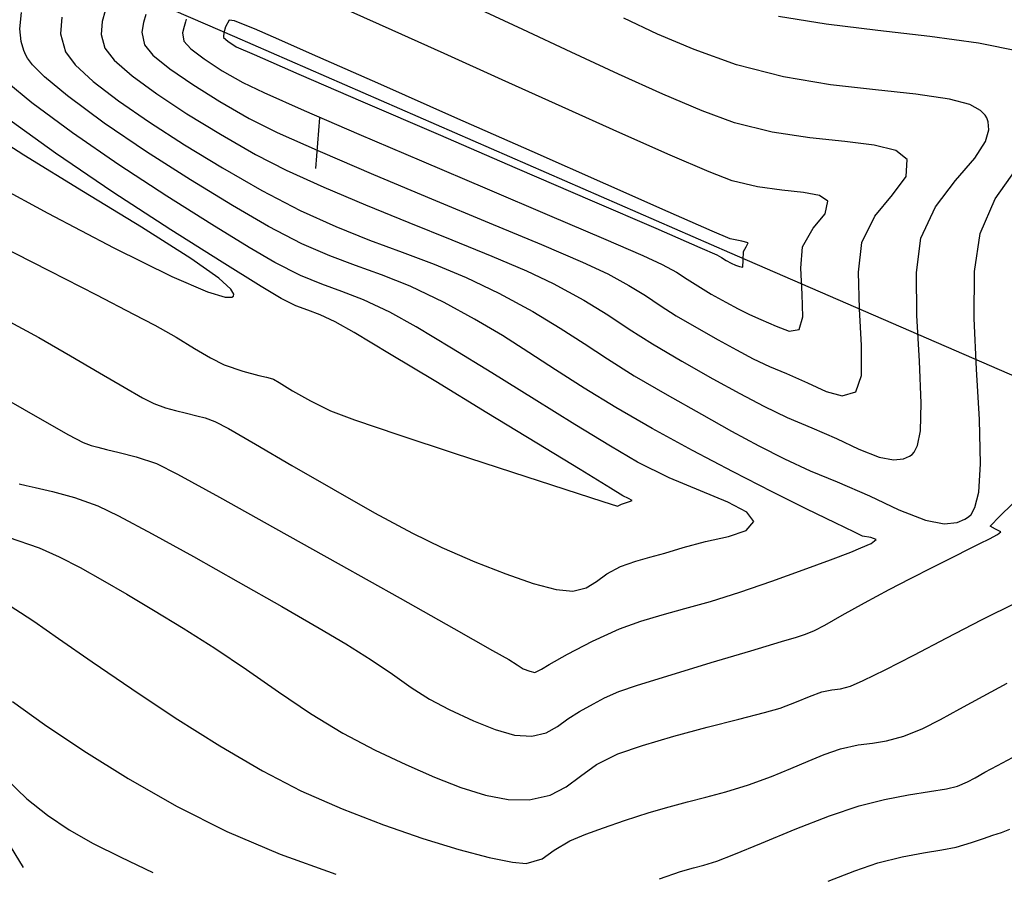
# Model space of a CAD drawing. Units: metres. Extents: x 380515 to 381511, y 8389901 to 8390222.
# Drawn here: x 380709 to 380727, y 8389901 to 8389917 of the extents above; entities that cross this region are included whole.
import ezdxf

# ---------------------------------------------------------------- set-up
doc = ezdxf.new("R2010")
doc.units = ezdxf.units.M
doc.linetypes.add('HIDDEN', pattern=[9.525, 6.35, -3.175])
for name, color, linetype in [('AA_TUBE', 2, 'Continuous'), ('C-ROAD-SAMP', 250, 'HIDDEN'), ('GAP_TOPO_Curva-Indice (M)', 15, 'Continuous'), ('GAP_TOPO_Curva-Intermedia (M)', 33, 'Continuous')]:
    doc.layers.add(name, color=color, linetype=linetype)

msp = doc.modelspace()

# ---------------------------------------------------------------- linework, layer by layer
at = {"layer": 'AA_TUBE'}
for p, q in [((380698.0594, 8389923.2408, -2337658.7634), (380713.0193, 8389916.7305, -2337658.7634)), ((380713.0193, 8389916.7305, -2337658.7634), (380722.3176, 8389912.676, -2337658.7634)), ((380722.3176, 8389912.676, -2337658.7634), (380731.6047, 8389908.6462, -2337658.7634))]:
    msp.add_line(p, q, dxfattribs=at)
at = {"layer": 'C-ROAD-SAMP', "color": 250, "linetype": 'HIDDEN', "lineweight": -3}
msp.add_line((380716.1419, 8389934.1922), (380714.5381, 8389914.2566), dxfattribs=at)
at = {"layer": 'GAP_TOPO_Curva-Indice (M)', "color": 32, "linetype": 'Continuous', "lineweight": -3}
for p, q in [((380711.3553, 8389917.1436, 2455), (380711.3095, 8389916.9951, 2455)), ((380718.4368, 8389916.8637, 2455), (380717.5603, 8389917.2694, 2455)), ((380711.3095, 8389916.9951, 2455), (380711.2773, 8389916.815, 2455)), ((380711.2773, 8389916.815, 2455), (380711.3266, 8389916.5789, 2455)), ((380719.3403, 8389916.4405, 2455), (380718.4368, 8389916.8637, 2455)), ((380711.3266, 8389916.5789, 2455), (380711.4872, 8389916.3851, 2455)), ((380711.4872, 8389916.3851, 2455), (380711.8027, 8389916.1284, 2455)), ((380720.2299, 8389916.0269, 2455), (380719.3403, 8389916.4405, 2455)), ((380711.8027, 8389916.1284, 2455), (380712.2347, 8389915.8298, 2455)), ((380721.0651, 8389915.6497, 2455), (380720.2299, 8389916.0269, 2455)), ((380712.2347, 8389915.8298, 2455), (380712.7446, 8389915.5102, 2455)), ((380721.8053, 8389915.336, 2455), (380721.0651, 8389915.6497, 2455)), ((380712.7446, 8389915.5102, 2455), (380713.294, 8389915.1909, 2455)), ((380722.4096, 8389915.1128, 2455), (380721.8053, 8389915.336, 2455)), ((380709.6554, 8389914.5445, 2450), (380708.6954, 8389915.2392, 2450)), ((380713.294, 8389915.1909, 2455), (380713.8182, 8389914.9324, 2455)), ((380723.1206, 8389914.9349, 2455), (380722.4096, 8389915.1128, 2455)), ((380713.8182, 8389914.9324, 2455), (380714.6296, 8389914.5713, 2455)), ((380723.8272, 8389914.8287, 2455), (380723.1206, 8389914.9349, 2455)), ((380724.4818, 8389914.7592, 2455), (380723.8272, 8389914.8287, 2455)), ((380725.0365, 8389914.6917, 2455), (380724.4818, 8389914.7592, 2455)), ((380710.7368, 8389913.8109, 2450), (380709.6554, 8389914.5445, 2450)), ((380714.6296, 8389914.5713, 2455), (380715.6302, 8389914.1439, 2455)), ((380725.4436, 8389914.5911, 2455), (380725.0365, 8389914.6917, 2455)), ((380725.6554, 8389914.4227, 2455), (380725.4436, 8389914.5911, 2455)), ((380725.6337, 8389914.1027, 2455), (380725.6554, 8389914.4227, 2455)), ((380715.6302, 8389914.1439, 2455), (380716.7215, 8389913.6861, 2455)), ((380725.3792, 8389913.7606, 2455), (380725.6337, 8389914.1027, 2455)), ((380711.8207, 8389913.1049, 2450), (380710.7368, 8389913.8109, 2450)), ((380716.7215, 8389913.6861, 2455), (380717.8053, 8389913.2342, 2455)), ((380725.0493, 8389913.3599, 2455), (380725.3792, 8389913.7606, 2455)), ((380717.8053, 8389913.2342, 2455), (380718.7834, 8389912.8242, 2455)), ((380724.8016, 8389912.8643, 2455), (380725.0493, 8389913.3599, 2455)), ((380712.788, 8389912.4928, 2450), (380711.8207, 8389913.1049, 2450)), ((380724.7397, 8389912.3096, 2455), (380724.8016, 8389912.8643, 2455)), ((380708.5667, 8389912.8286, 2450), (380709.5436, 8389912.3327, 2450)), ((380718.7834, 8389912.8242, 2455), (380719.5575, 8389912.4924, 2455)), ((380713.5194, 8389912.041, 2450), (380712.788, 8389912.4928, 2450)), ((380719.5575, 8389912.4924, 2455), (380720.0292, 8389912.2747, 2455)), ((380709.5436, 8389912.3327, 2450), (380710.4279, 8389911.8792, 2450)), ((380724.7594, 8389911.6207, 2455), (380724.7397, 8389912.3096, 2455)), ((380720.0292, 8389912.2747, 2455), (380720.427, 8389912.0569, 2455)), ((380713.8961, 8389911.8159, 2450), (380713.5194, 8389912.041, 2450)), ((380720.427, 8389912.0569, 2455), (380720.7366, 8389911.8661, 2455)), ((380710.4279, 8389911.8792, 2450), (380711.12, 8389911.5213, 2450)), ((380714.1728, 8389911.6781, 2450), (380713.8961, 8389911.8159, 2450)), ((380720.7366, 8389911.8661, 2455), (380721.0142, 8389911.6833, 2455)), ((380714.3995, 8389911.591, 2450), (380714.1728, 8389911.6781, 2450)), ((380714.6279, 8389911.5066, 2450), (380714.3995, 8389911.591, 2450)), ((380721.0142, 8389911.6833, 2455), (380721.3158, 8389911.4894, 2455)), ((380724.7986, 8389910.9285, 2455), (380724.7594, 8389911.6207, 2455)), ((380711.12, 8389911.5213, 2450), (380711.5203, 8389911.312, 2450)), ((380714.9099, 8389911.377, 2450), (380714.6279, 8389911.5066, 2450)), ((380715.265, 8389911.1732, 2450), (380714.9099, 8389911.377, 2450)), ((380721.3158, 8389911.4894, 2455), (380721.6977, 8389911.2653, 2455)), ((380711.5203, 8389911.312, 2450), (380711.9262, 8389911.0841, 2450)), ((380721.6977, 8389911.2653, 2455), (380722.1019, 8389911.039, 2455)), ((380711.9262, 8389911.0841, 2450), (380712.2697, 8389910.8769, 2450)), ((380715.9309, 8389910.7754, 2450), (380715.265, 8389911.1732, 2450)), ((380722.1019, 8389911.039, 2455), (380722.4489, 8389910.8464, 2455)), ((380712.2697, 8389910.8769, 2450), (380712.5653, 8389910.7016, 2450)), ((380722.4489, 8389910.8464, 2455), (380722.7626, 8389910.6808, 2455)), ((380724.7953, 8389910.3639, 2455), (380724.7986, 8389910.9285, 2455)), ((380712.5653, 8389910.7016, 2450), (380712.8278, 8389910.5696, 2450)), ((380716.7979, 8389910.2513, 2450), (380715.9309, 8389910.7754, 2450)), ((380722.7626, 8389910.6808, 2455), (380723.0667, 8389910.5353, 2455)), ((380712.8278, 8389910.5696, 2450), (380713.176, 8389910.4476, 2450)), ((380723.0667, 8389910.5353, 2455), (380723.385, 8389910.4032, 2455)), ((380713.176, 8389910.4476, 2450), (380713.4768, 8389910.3685, 2450)), ((380713.4768, 8389910.3685, 2450), (380713.6185, 8389910.3364, 2450)), ((380713.6185, 8389910.3364, 2450), (380713.6862, 8389910.3185, 2450)), ((380713.6862, 8389910.3185, 2450), (380713.7531, 8389910.2986, 2450)), ((380713.7531, 8389910.2986, 2450), (380713.8604, 8389910.2323, 2450)), ((380723.385, 8389910.4032, 2455), (380723.7805, 8389910.2282, 2455)), ((380724.6875, 8389910.0577, 2455), (380724.7953, 8389910.3639, 2455)), ((380713.8604, 8389910.2323, 2450), (380714.1103, 8389910.0796, 2450)), ((380717.7563, 8389909.6687, 2450), (380716.7979, 8389910.2513, 2450)), ((380723.7805, 8389910.2282, 2455), (380724.1316, 8389910.0673, 2455)), ((380714.1103, 8389910.0796, 2450), (380714.4484, 8389909.888, 2450)), ((380724.1316, 8389910.0673, 2455), (380724.435, 8389909.988, 2455)), ((380724.435, 8389909.988, 2455), (380724.6875, 8389910.0577, 2455)), ((380714.4484, 8389909.888, 2450), (380714.8202, 8389909.705, 2450)), ((380714.8202, 8389909.705, 2450), (380715.2741, 8389909.5374, 2450)), ((380715.2741, 8389909.5374, 2450), (380716.1039, 8389909.2548, 2450)), ((380718.6965, 8389909.0955, 2450), (380717.7563, 8389909.6687, 2450)), ((380716.1039, 8389909.2548, 2450), (380717.1475, 8389908.9086, 2450)), ((380719.5088, 8389908.5994, 2450), (380718.6965, 8389909.0955, 2450)), ((380717.1475, 8389908.9086, 2450), (380718.2424, 8389908.5501, 2450)), ((380718.2424, 8389908.5501, 2450), (380719.2264, 8389908.2306, 2450)), ((380720.0835, 8389908.2481, 2450), (380719.5088, 8389908.5994, 2450)), ((380720.3109, 8389908.1096, 2450), (380720.0835, 8389908.2481, 2450)), ((380719.2264, 8389908.2306, 2450), (380719.9372, 8389908.0014, 2450)), ((380720.4166, 8389908.0582, 2450), (380720.3109, 8389908.1096, 2450)), ((380720.4876, 8389908.0193, 2450), (380720.4166, 8389908.0582, 2450)), ((380719.9372, 8389908.0014, 2450), (380720.2125, 8389907.9137, 2450)), ((380720.2125, 8389907.9137, 2450), (380720.2851, 8389907.9509, 2450)), ((380720.2851, 8389907.9509, 2450), (380720.3801, 8389907.98, 2450)), ((380720.3801, 8389907.98, 2450), (380720.4383, 8389907.9979, 2450)), ((380720.4383, 8389907.9979, 2450), (380720.4876, 8389908.0193, 2450)), ((380708.7362, 8389906.0823, 2455), (380709.0001, 8389905.9189, 2455)), ((380709.0001, 8389905.9189, 2455), (380709.2476, 8389905.753, 2455)), ((380709.2476, 8389905.753, 2455), (380709.7117, 8389905.4298, 2455)), ((380709.7117, 8389905.4298, 2455), (380710.3429, 8389904.9917, 2455)), ((380710.3429, 8389904.9917, 2455), (380711.0914, 8389904.4813, 2455)), ((380727.0792, 8389904.3476, 2455), (380727.5323, 8389904.5882, 2455)), ((380711.0914, 8389904.4813, 2455), (380711.9077, 8389903.941, 2455)), ((380726.6421, 8389904.1087, 2455), (380727.0792, 8389904.3476, 2455)), ((380726.2803, 8389903.907, 2455), (380726.6421, 8389904.1087, 2455)), ((380711.9077, 8389903.941, 2455), (380712.742, 8389903.4133, 2455)), ((380725.9464, 8389903.7371, 2455), (380726.2803, 8389903.907, 2455)), ((380725.5928, 8389903.594, 2455), (380725.9464, 8389903.7371, 2455)), ((380724.4, 8389903.354, 2455), (380724.7332, 8389903.4306, 2455)), ((380724.7332, 8389903.4306, 2455), (380725.0005, 8389903.4649, 2455)), ((380725.0005, 8389903.4649, 2455), (380725.2657, 8389903.5037, 2455)), ((380725.2657, 8389903.5037, 2455), (380725.5928, 8389903.594, 2455)), ((380712.742, 8389903.4133, 2455), (380713.5449, 8389902.9407, 2455)), ((380723.7939, 8389903.1274, 2455), (380724.097, 8389903.2511, 2455)), ((380724.097, 8389903.2511, 2455), (380724.4, 8389903.354, 2455)), ((380723.4698, 8389902.988, 2455), (380723.7939, 8389903.1274, 2455)), ((380713.5449, 8389902.9407, 2455), (380714.2666, 8389902.5657, 2455)), ((380723.1037, 8389902.8382, 2455), (380723.4698, 8389902.988, 2455)), ((380722.6749, 8389902.683, 2455), (380723.1037, 8389902.8382, 2455)), ((380714.2666, 8389902.5657, 2455), (380715.0392, 8389902.2267, 2455)), ((380721.8728, 8389902.4468, 2455), (380722.2456, 8389902.5488, 2455)), ((380722.2456, 8389902.5488, 2455), (380722.6749, 8389902.683, 2455)), ((380721.1817, 8389902.2689, 2455), (380721.5278, 8389902.3594, 2455)), ((380721.5278, 8389902.3594, 2455), (380721.8728, 8389902.4468, 2455)), ((380715.0392, 8389902.2267, 2455), (380715.8147, 8389901.9267, 2455)), ((380720.3448, 8389902.0087, 2455), (380720.8059, 8389902.1578, 2455)), ((380720.8059, 8389902.1578, 2455), (380721.1817, 8389902.2689, 2455)), ((380719.9529, 8389901.8752, 2455), (380720.3448, 8389902.0087, 2455)), ((380715.8147, 8389901.9267, 2455), (380716.5576, 8389901.6711, 2455)), ((380719.6158, 8389901.751, 2455), (380719.9529, 8389901.8752, 2455)), ((380716.5576, 8389901.6711, 2455), (380717.2328, 8389901.4657, 2455)), ((380719.0235, 8389901.4543, 2455), (380719.319, 8389901.6296, 2455)), ((380719.319, 8389901.6296, 2455), (380719.6158, 8389901.751, 2455)), ((380717.2328, 8389901.4657, 2455), (380717.805, 8389901.3159, 2455)), ((380718.7959, 8389901.2933, 2455), (380719.0235, 8389901.4543, 2455)), ((380717.805, 8389901.3159, 2455), (380718.2388, 8389901.2273, 2455)), ((380718.2388, 8389901.2273, 2455), (380718.499, 8389901.2055, 2455)), ((380718.499, 8389901.2055, 2455), (380718.7959, 8389901.2933, 2455))]:
    msp.add_line(p, q, dxfattribs=at)
at = {"layer": 'GAP_TOPO_Curva-Intermedia (M)', "color": 42, "linetype": 'Continuous', "lineweight": -3}
for p, q in [((380708.9852, 8389916.8744, 2452), (380709.0206, 8389917.184, 2452)), ((380710.5909, 8389917.2145, 2454), (380710.535, 8389917.0122, 2454)), ((380715.9803, 8389916.8533, 2456), (380715.2083, 8389917.1945, 2456)), ((380709.7778, 8389917.0981, 2453), (380709.7517, 8389916.7839, 2453)), ((380710.535, 8389917.0122, 2454), (380710.515, 8389916.7714, 2454)), ((380712.0991, 8389917.009, 2456), (380712.0712, 8389916.9195, 2456)), ((380712.113, 8389917.0599, 2456), (380712.0991, 8389917.009, 2456)), ((380712.916, 8389917.0368, 2457), (380712.8481, 8389916.9141, 2457)), ((380713.0185, 8389917.0249, 2457), (380712.916, 8389917.0368, 2457)), ((380713.1893, 8389916.9601, 2457), (380713.0185, 8389917.0249, 2457)), ((380713.3928, 8389916.8771, 2457), (380713.1893, 8389916.9601, 2457)), ((380720.9638, 8389916.777, 2454), (380720.3294, 8389917.0787, 2454)), ((380724.1339, 8389916.9661, 2453), (380723.24, 8389917.1092, 2453)), ((380725.1036, 8389916.8466, 2453), (380724.1339, 8389916.9661, 2453)), ((380709.0126, 8389916.6361, 2452), (380708.9852, 8389916.8744, 2452)), ((380709.7517, 8389916.7839, 2453), (380709.8425, 8389916.4459, 2453)), ((380710.515, 8389916.7714, 2454), (380710.5845, 8389916.5124, 2454)), ((380712.0712, 8389916.9195, 2456), (380712.043, 8389916.8029, 2456)), ((380712.043, 8389916.8029, 2456), (380712.0687, 8389916.6454, 2456)), ((380712.8117, 8389916.7445, 2457), (380712.8108, 8389916.7118, 2457)), ((380712.8181, 8389916.79, 2457), (380712.8117, 8389916.7445, 2457)), ((380712.8205, 8389916.8028, 2457), (380712.8181, 8389916.79, 2457)), ((380712.8481, 8389916.9141, 2457), (380712.8205, 8389916.8028, 2457)), ((380712.8205, 8389916.8028, 2457), (380712.8205, 8389916.8028, 2457)), ((380713.7491, 8389916.7222, 2457), (380713.3928, 8389916.8771, 2457)), ((380716.9543, 8389916.4156, 2456), (380715.9803, 8389916.8533, 2456)), ((380721.6547, 8389916.486, 2454), (380720.9638, 8389916.777, 2454)), ((380726.0794, 8389916.733, 2453), (380725.1036, 8389916.8466, 2453)), ((380709.0636, 8389916.4678, 2452), (380709.0126, 8389916.6361, 2452)), ((380712.0687, 8389916.6454, 2456), (380712.1959, 8389916.5033, 2456)), ((380712.8108, 8389916.7118, 2457), (380712.8953, 8389916.6445, 2457)), ((380712.8953, 8389916.6445, 2457), (380713.0532, 8389916.5408, 2457)), ((380714.5873, 8389916.3522, 2457), (380713.7491, 8389916.7222, 2457)), ((380726.991, 8389916.6078, 2453), (380726.0794, 8389916.733, 2453)), ((380727.7687, 8389916.4532, 2453), (380726.991, 8389916.6078, 2453)), ((380709.1004, 8389916.3794, 2452), (380709.0636, 8389916.4678, 2452)), ((380709.13, 8389916.3251, 2452), (380709.1004, 8389916.3794, 2452)), ((380709.8425, 8389916.4459, 2453), (380710.0249, 8389916.1999, 2453)), ((380710.5845, 8389916.5124, 2454), (380710.7601, 8389916.2872, 2454)), ((380712.1959, 8389916.5033, 2456), (380712.4506, 8389916.3107, 2456)), ((380713.0532, 8389916.5408, 2457), (380713.3878, 8389916.3927, 2457)), ((380713.3878, 8389916.3927, 2457), (380714.2273, 8389916.0277, 2457)), ((380718.0469, 8389915.9217, 2456), (380716.9543, 8389916.4156, 2456)), ((380722.4508, 8389916.2031, 2454), (380721.6547, 8389916.486, 2454)), ((380709.2254, 8389916.1995, 2452), (380709.13, 8389916.3251, 2452)), ((380709.4506, 8389915.9737, 2452), (380709.2254, 8389916.1995, 2452)), ((380710.0249, 8389916.1999, 2453), (380710.3662, 8389915.8879, 2453)), ((380710.7601, 8389916.2872, 2454), (380711.0967, 8389915.9957, 2454)), ((380712.4506, 8389916.3107, 2456), (380712.7905, 8389916.0905, 2456)), ((380715.769, 8389915.8291, 2457), (380714.5873, 8389916.3522, 2457)), ((380723.3317, 8389915.9749, 2454), (380722.4508, 8389916.2031, 2454)), ((380712.7905, 8389916.0905, 2456), (380713.1736, 8389915.8659, 2456)), ((380714.2273, 8389916.0277, 2457), (380715.4269, 8389915.5082, 2457)), ((380709.2135, 8389915.4865, 2451), (380708.7403, 8389915.8782, 2451)), ((380709.8796, 8389915.6163, 2452), (380709.4506, 8389915.9737, 2452)), ((380710.3662, 8389915.8879, 2453), (380710.8401, 8389915.5242, 2453)), ((380711.0967, 8389915.9957, 2454), (380711.5625, 8389915.6553, 2454)), ((380713.1736, 8389915.8659, 2456), (380713.567, 8389915.6791, 2456)), ((380717.1559, 8389915.2145, 2457), (380715.769, 8389915.8291, 2457)), ((380719.1747, 8389915.4121, 2456), (380718.0469, 8389915.9217, 2456)), ((380724.2152, 8389915.8281, 2454), (380723.3317, 8389915.9749, 2454)), ((380725.0578, 8389915.7311, 2454), (380724.2152, 8389915.8281, 2454)), ((380711.5625, 8389915.6553, 2454), (380712.1254, 8389915.2835, 2454)), ((380713.567, 8389915.6791, 2456), (380714.3291, 8389915.3426, 2456)), ((380725.816, 8389915.652, 2454), (380725.0578, 8389915.7311, 2454)), ((380726.4462, 8389915.5591, 2454), (380725.816, 8389915.652, 2454)), ((380709.9754, 8389914.9244, 2451), (380709.2135, 8389915.4865, 2451)), ((380710.5706, 8389915.108, 2452), (380709.8796, 8389915.6163, 2452)), ((380710.8401, 8389915.5242, 2453), (380711.4202, 8389915.1233, 2453)), ((380715.4269, 8389915.5082, 2457), (380716.8417, 8389914.8965, 2457)), ((380726.8291, 8389915.4533, 2454), (380726.4462, 8389915.5591, 2454)), ((380727.0308, 8389915.345, 2454), (380726.8291, 8389915.4533, 2454)), ((380712.1254, 8389915.2835, 2454), (380712.7534, 8389914.8979, 2454)), ((380714.3291, 8389915.3426, 2456), (380715.3536, 8389914.9001, 2456)), ((380720.2542, 8389914.9269, 2456), (380719.1747, 8389915.4121, 2456)), ((380727.1193, 8389915.2552, 2454), (380727.0308, 8389915.345, 2454)), ((380709.0598, 8389914.5024, 2449), (380708.043, 8389915.1631, 2449)), ((380711.3661, 8389914.5686, 2452), (380710.5706, 8389915.108, 2452)), ((380711.4202, 8389915.1233, 2453), (380712.0802, 8389914.6996, 2453)), ((380718.6096, 8389914.5702, 2457), (380717.1559, 8389915.2145, 2457)), ((380727.1488, 8389915.2042, 2454), (380727.1193, 8389915.2552, 2454)), ((380727.1758, 8389915.1301, 2454), (380727.1488, 8389915.2042, 2454)), ((380727.1902, 8389914.9826, 2454), (380727.1758, 8389915.1301, 2454)), ((380710.8483, 8389914.3253, 2451), (380709.9754, 8389914.9244, 2451)), ((380712.7534, 8389914.8979, 2454), (380713.4144, 8389914.5159, 2454)), ((380715.3536, 8389914.9001, 2456), (380716.5341, 8389914.3949, 2456)), ((380716.8417, 8389914.8965, 2457), (380718.327, 8389914.2548, 2457)), ((380721.2019, 8389914.5067, 2456), (380720.2542, 8389914.9269, 2456)), ((380727.1267, 8389914.7599, 2454), (380727.1902, 8389914.9826, 2454)), ((380726.9222, 8389914.4512, 2454), (380727.1267, 8389914.7599, 2454)), ((380712.1936, 8389914.0384, 2452), (380711.3661, 8389914.5686, 2452)), ((380712.0802, 8389914.6996, 2453), (380712.7939, 8389914.2673, 2453)), ((380719.992, 8389913.9581, 2457), (380718.6096, 8389914.5702, 2457)), ((380710.1825, 8389913.813, 2449), (380709.0598, 8389914.5024, 2449)), ((380713.4144, 8389914.5159, 2454), (380713.992, 8389914.2204, 2454)), ((380716.5341, 8389914.3949, 2456), (380717.7642, 8389913.8707, 2456)), ((380721.9345, 8389914.1918, 2456), (380721.2019, 8389914.5067, 2456)), ((380726.5584, 8389914.027, 2454), (380726.9222, 8389914.4512, 2454)), ((380711.7486, 8389913.7357, 2451), (380710.8483, 8389914.3253, 2451)), ((380712.7939, 8389914.2673, 2453), (380713.5348, 8389913.8409, 2453)), ((380713.992, 8389914.2204, 2454), (380714.6945, 8389913.9024, 2454)), ((380718.327, 8389914.2548, 2457), (380719.738, 8389913.6454, 2457)), ((380722.3684, 8389914.0225, 2456), (380721.9345, 8389914.1918, 2456)), ((380727.3053, 8389913.6823, 2453), (380727.6996, 8389914.2415, 2453)), ((380708.2766, 8389914.083, 2449), (380709.5127, 8389913.413, 2449)), ((380712.9808, 8389913.5574, 2452), (380712.1936, 8389914.0384, 2452)), ((380722.8404, 8389913.9099, 2456), (380722.3684, 8389914.0225, 2456)), ((380726.183, 8389913.5351, 2454), (380726.5584, 8389914.027, 2454)), ((380711.2744, 8389913.1495, 2449), (380710.1825, 8389913.813, 2449)), ((380713.5348, 8389913.8409, 2453), (380714.2528, 8389913.466, 2453)), ((380714.6945, 8389913.9024, 2454), (380715.4766, 8389913.5721, 2454)), ((380717.7642, 8389913.8707, 2456), (380718.9375, 8389913.371, 2456)), ((380721.1646, 8389913.4399, 2457), (380719.992, 8389913.9581, 2457)), ((380723.3014, 8389913.8488, 2456), (380722.8404, 8389913.9099, 2456)), ((380723.7057, 8389913.8058, 2456), (380723.3014, 8389913.8488, 2456)), ((380724.0078, 8389913.7477, 2456), (380723.7057, 8389913.8058, 2456)), ((380712.5925, 8389913.2024, 2451), (380711.7486, 8389913.7357, 2451)), ((380719.738, 8389913.6454, 2457), (380720.9299, 8389913.1306, 2457)), ((380724.162, 8389913.6412, 2456), (380724.0078, 8389913.7477, 2456)), ((380724.1131, 8389913.4037, 2456), (380724.162, 8389913.6412, 2456)), ((380727.0244, 8389913.0329, 2453), (380727.3053, 8389913.6823, 2453)), ((380709.5127, 8389913.413, 2449), (380710.7509, 8389912.763, 2449)), ((380713.6553, 8389913.1659, 2452), (380712.9808, 8389913.5574, 2452)), ((380714.2528, 8389913.466, 2453), (380714.923, 8389913.1633, 2453)), ((380715.4766, 8389913.5721, 2454), (380716.2934, 8389913.2397, 2454)), ((380721.9891, 8389913.0773, 2457), (380721.1646, 8389913.4399, 2457)), ((380725.913, 8389912.9486, 2454), (380726.183, 8389913.5351, 2454)), ((380716.2934, 8389913.2397, 2454), (380717.0998, 8389912.9156, 2454)), ((380718.9375, 8389913.371, 2456), (380719.9476, 8389912.9394, 2456)), ((380723.8871, 8389913.1325, 2456), (380724.1131, 8389913.4037, 2456)), ((380712.1988, 8389912.5663, 2449), (380711.2744, 8389913.1495, 2449)), ((380713.2961, 8389912.7719, 2451), (380712.5925, 8389913.2024, 2451)), ((380714.2827, 8389912.8406, 2452), (380713.6553, 8389913.1659, 2452)), ((380714.923, 8389913.1633, 2453), (380715.5576, 8389912.9093, 2453)), ((380720.9299, 8389913.1306, 2457), (380721.7578, 8389912.7726, 2457)), ((380722.3273, 8389912.9322, 2457), (380721.9891, 8389913.0773, 2457)), ((380723.6902, 8389912.78, 2456), (380723.8871, 8389913.1325, 2456)), ((380715.5576, 8389912.9093, 2453), (380716.1687, 8389912.6808, 2453)), ((380717.0998, 8389912.9156, 2454), (380717.8506, 8389912.6099, 2454)), ((380719.9476, 8389912.9394, 2456), (380720.6883, 8389912.6192, 2456)), ((380722.5485, 8389912.8876, 2457), (380722.3273, 8389912.9322, 2457)), ((380722.6685, 8389912.8596, 2457), (380722.5485, 8389912.8876, 2457)), ((380722.6325, 8389912.7846, 2457), (380722.6685, 8389912.8596, 2457)), ((380725.8277, 8389912.2981, 2454), (380725.913, 8389912.9486, 2454)), ((380726.9197, 8389912.3188, 2453), (380727.0244, 8389913.0329, 2453)), ((380710.7509, 8389912.763, 2449), (380711.8431, 8389912.2255, 2449)), ((380713.7757, 8389912.4909, 2451), (380713.2961, 8389912.7719, 2451)), ((380714.8126, 8389912.6119, 2452), (380714.2827, 8389912.8406, 2452)), ((380716.1687, 8389912.6808, 2453), (380716.7683, 8389912.4546, 2453)), ((380721.7578, 8389912.7726, 2457), (380722.077, 8389912.6338, 2457)), ((380722.5733, 8389912.5356, 2457), (380722.5788, 8389912.6958, 2457)), ((380722.5788, 8389912.6958, 2457), (380722.6325, 8389912.7846, 2457)), ((380723.6558, 8389912.3825, 2456), (380723.6902, 8389912.78, 2456)), ((380712.7259, 8389912.1943, 2449), (380712.1988, 8389912.5663, 2449)), ((380714.259, 8389912.2444, 2451), (380713.7757, 8389912.4909, 2451)), ((380715.2949, 8389912.4333, 2452), (380714.8126, 8389912.6119, 2452)), ((380717.8506, 8389912.6099, 2454), (380718.5008, 8389912.333, 2454)), ((380720.6883, 8389912.6192, 2456), (380721.0531, 8389912.4542, 2456)), ((380722.077, 8389912.6338, 2457), (380722.166, 8389912.5807, 2457)), ((380722.166, 8389912.5807, 2457), (380722.2524, 8389912.5276, 2457)), ((380722.2524, 8389912.5276, 2457), (380722.3491, 8389912.4762, 2457)), ((380722.5668, 8389912.4007, 2457), (380722.5733, 8389912.5356, 2457)), ((380715.7798, 8389912.2587, 2452), (380715.2949, 8389912.4333, 2452)), ((380716.7683, 8389912.4546, 2453), (380717.3685, 8389912.2073, 2453)), ((380718.5008, 8389912.333, 2454), (380719.0054, 8389912.0951, 2454)), ((380721.0531, 8389912.4542, 2456), (380721.319, 8389912.3065, 2456)), ((380721.319, 8389912.3065, 2456), (380721.521, 8389912.1781, 2456)), ((380722.3491, 8389912.4762, 2457), (380722.4298, 8389912.437, 2457)), ((380722.4298, 8389912.437, 2457), (380722.5026, 8389912.4115, 2457)), ((380722.5026, 8389912.4115, 2457), (380722.5668, 8389912.4007, 2457)), ((380723.6785, 8389911.8973, 2456), (380723.6558, 8389912.3825, 2456)), ((380726.911, 8389911.4389, 2453), (380726.9197, 8389912.3188, 2453)), ((380711.8431, 8389912.2255, 2449), (380712.5124, 8389911.9389, 2449)), ((380712.9513, 8389911.9887, 2449), (380712.7259, 8389912.1943, 2449)), ((380714.66, 8389912.0799, 2451), (380714.259, 8389912.2444, 2451)), ((380716.3174, 8389912.0417, 2452), (380715.7798, 8389912.2587, 2452)), ((380717.3685, 8389912.2073, 2453), (380717.9815, 8389911.9156, 2453)), ((380721.521, 8389912.1781, 2456), (380721.7194, 8389912.0482, 2456)), ((380725.8348, 8389911.4908, 2454), (380725.8277, 8389912.2981, 2454)), ((380712.5124, 8389911.9389, 2449), (380712.8455, 8389911.8388, 2449)), ((380713.0043, 8389911.8933, 2449), (380712.9513, 8389911.9887, 2449)), ((380715.035, 8389911.9454, 2451), (380714.66, 8389912.0799, 2451)), ((380715.4408, 8389911.7883, 2451), (380715.035, 8389911.9454, 2451)), ((380716.9576, 8389911.7361, 2452), (380716.3174, 8389912.0417, 2452)), ((380719.0054, 8389912.0951, 2454), (380719.5811, 8389911.7799, 2454)), ((380721.7194, 8389912.0482, 2456), (380721.975, 8389911.8965, 2456)), ((380712.8455, 8389911.8388, 2449), (380712.9694, 8389911.8378, 2449)), ((380712.9694, 8389911.8378, 2449), (380712.9983, 8389911.8593, 2449)), ((380712.9983, 8389911.8593, 2449), (380713.0043, 8389911.8933, 2449)), ((380715.9338, 8389911.5565, 2451), (380715.4408, 8389911.7883, 2451)), ((380717.9815, 8389911.9156, 2453), (380718.6241, 8389911.5672, 2453)), ((380719.5811, 8389911.7799, 2454), (380720.0293, 8389911.5038, 2454)), ((380721.975, 8389911.8965, 2456), (380722.2488, 8389911.7432, 2456)), ((380723.6913, 8389911.4658, 2456), (380723.6785, 8389911.8973, 2456)), ((380717.5299, 8389911.4252, 2452), (380716.9576, 8389911.7361, 2452)), ((380718.6241, 8389911.5672, 2453), (380719.1384, 8389911.2585, 2453)), ((380722.2488, 8389911.7432, 2456), (380722.4783, 8389911.6176, 2456)), ((380722.4783, 8389911.6176, 2456), (380722.6893, 8389911.5124, 2456)), ((380708.7183, 8389911.4182, 2451), (380709.3423, 8389911.0778, 2451)), ((380716.4332, 8389911.2779, 2451), (380715.9338, 8389911.5565, 2451)), ((380718.051, 8389911.1153, 2452), (380717.5299, 8389911.4252, 2452)), ((380720.0293, 8389911.5038, 2454), (380720.431, 8389911.2392, 2454)), ((380722.6893, 8389911.5124, 2456), (380722.9074, 8389911.4201, 2456)), ((380722.9074, 8389911.4201, 2456), (380723.1934, 8389911.2911, 2456)), ((380723.6271, 8389911.2292, 2456), (380723.6913, 8389911.4658, 2456)), ((380725.8824, 8389910.6363, 2454), (380725.8348, 8389911.4908, 2454)), ((380726.9555, 8389910.4836, 2453), (380726.911, 8389911.4389, 2453)), ((380717.0951, 8389910.8821, 2451), (380716.4332, 8389911.2779, 2451)), ((380719.1384, 8389911.2585, 2453), (380719.5858, 8389910.9686, 2453)), ((380720.431, 8389911.2392, 2454), (380720.8676, 8389910.9585, 2454)), ((380723.1934, 8389911.2911, 2456), (380723.4348, 8389911.198, 2456)), ((380723.4348, 8389911.198, 2456), (380723.6271, 8389911.2292, 2456)), ((380709.3423, 8389911.0778, 2451), (380709.9401, 8389910.7373, 2451)), ((380718.5488, 8389910.8004, 2452), (380718.051, 8389911.1153, 2452)), ((380717.855, 8389910.4145, 2451), (380717.0951, 8389910.8821, 2451)), ((380719.5858, 8389910.9686, 2453), (380720.028, 8389910.6767, 2453)), ((380720.8676, 8389910.9585, 2454), (380721.4203, 8389910.6342, 2454)), ((380709.9401, 8389910.7373, 2451), (380710.4833, 8389910.4199, 2451)), ((380719.0513, 8389910.4746, 2452), (380718.5488, 8389910.8004, 2452)), ((380720.028, 8389910.6767, 2453), (380720.5266, 8389910.3618, 2453)), ((380719.5863, 8389910.1318, 2452), (380719.0513, 8389910.4746, 2452)), ((380721.4203, 8389910.6342, 2454), (380722.0054, 8389910.3066, 2454)), ((380725.9184, 8389909.8443, 2454), (380725.8824, 8389910.6363, 2454)), ((380727.0103, 8389909.5431, 2453), (380726.9555, 8389910.4836, 2453)), ((380710.4833, 8389910.4199, 2451), (380710.9436, 8389910.1488, 2451)), ((380718.6486, 8389909.921, 2451), (380717.855, 8389910.4145, 2451)), ((380720.5266, 8389910.3618, 2453), (380721.143, 8389910.0031, 2453)), ((380722.0054, 8389910.3066, 2454), (380722.5077, 8389910.0279, 2454)), ((380710.9436, 8389910.1488, 2451), (380711.2926, 8389909.9471, 2451)), ((380720.1818, 8389909.7662, 2452), (380719.5863, 8389910.1318, 2452)), ((380708.5397, 8389910.0284, 2452), (380709.316, 8389909.5852, 2452)), ((380711.2926, 8389909.9471, 2451), (380711.5017, 8389909.838, 2451)), ((380719.4116, 8389909.4471, 2451), (380718.6486, 8389909.921, 2451)), ((380721.143, 8389910.0031, 2453), (380721.7899, 8389909.6409, 2453)), ((380722.5077, 8389910.0279, 2454), (380722.9617, 8389909.7881, 2454)), ((380711.5017, 8389909.838, 2451), (380711.7232, 8389909.7573, 2451)), ((380711.7232, 8389909.7573, 2451), (380711.908, 8389909.7099, 2451)), ((380720.8656, 8389909.3719, 2452), (380720.1818, 8389909.7662, 2452)), ((380722.9617, 8389909.7881, 2454), (380723.4018, 8389909.5776, 2454)), ((380725.9039, 8389909.3294, 2454), (380725.9184, 8389909.8443, 2454)), ((380709.316, 8389909.5852, 2452), (380709.9012, 8389909.2545, 2452)), ((380711.908, 8389909.7099, 2451), (380712.1152, 8389909.657, 2451)), ((380712.1152, 8389909.657, 2451), (380712.3098, 8389909.6082, 2451)), ((380712.3098, 8389909.6082, 2451), (380712.4651, 8389909.5716, 2451)), ((380712.4651, 8389909.5716, 2451), (380712.6527, 8389909.506, 2451)), ((380721.7899, 8389909.6409, 2453), (380722.3565, 8389909.3246, 2453)), ((380723.4018, 8389909.5776, 2454), (380723.8625, 8389909.3863, 2454)), ((380727.0326, 8389908.7079, 2453), (380727.0103, 8389909.5431, 2453)), ((380712.6527, 8389909.506, 2451), (380712.9054, 8389909.3693, 2451)), ((380712.9054, 8389909.3693, 2451), (380713.4139, 8389909.0756, 2451)), ((380720.0796, 8389909.0385, 2451), (380719.4116, 8389909.4471, 2451)), ((380721.6218, 8389908.96, 2452), (380720.8656, 8389909.3719, 2452)), ((380723.8625, 8389909.3863, 2454), (380724.3255, 8389909.1852, 2454)), ((380709.9012, 8389909.2545, 2452), (380710.1756, 8389909.1063, 2452)), ((380722.3565, 8389909.3246, 2453), (380722.8687, 8389909.0468, 2453)), ((380724.3255, 8389909.1852, 2454), (380724.748, 8389908.9846, 2454)), ((380725.8504, 8389909.0492, 2454), (380725.9039, 8389909.3294, 2454)), ((380710.1756, 8389909.1063, 2452), (380710.3276, 8389909.0505, 2452)), ((380710.3276, 8389909.0505, 2452), (380710.4535, 8389909.0184, 2452)), ((380710.4535, 8389909.0184, 2452), (380710.6118, 8389908.9776, 2452)), ((380710.6118, 8389908.9776, 2452), (380710.8533, 8389908.9208, 2452)), ((380713.4139, 8389909.0756, 2451), (380714.0959, 8389908.6786, 2451)), ((380720.5883, 8389908.7408, 2451), (380720.0796, 8389909.0385, 2451)), ((380722.8687, 8389909.0468, 2453), (380723.3526, 8389908.8, 2453)), ((380724.748, 8389908.9846, 2454), (380725.1274, 8389908.8346, 2454)), ((380725.7882, 8389908.9261, 2454), (380725.8504, 8389909.0492, 2454)), ((380710.8533, 8389908.9208, 2452), (380711.1745, 8389908.8424, 2452)), ((380711.1745, 8389908.8424, 2452), (380711.5522, 8389908.7134, 2452)), ((380722.3868, 8389908.5581, 2452), (380721.6218, 8389908.96, 2452)), ((380723.3526, 8389908.8, 2453), (380723.8344, 8389908.5767, 2453)), ((380725.1274, 8389908.8346, 2454), (380725.3984, 8389908.7846, 2454)), ((380725.3984, 8389908.7846, 2454), (380725.5819, 8389908.8047, 2454)), ((380725.5819, 8389908.8047, 2454), (380725.6945, 8389908.8516, 2454)), ((380725.6945, 8389908.8516, 2454), (380725.7479, 8389908.8862, 2454)), ((380725.7479, 8389908.8862, 2454), (380725.7882, 8389908.9261, 2454)), ((380711.5522, 8389908.7134, 2452), (380711.9461, 8389908.511, 2452)), ((380714.0959, 8389908.6786, 2451), (380714.8692, 8389908.2322, 2451)), ((380721.1823, 8389908.4482, 2451), (380720.5883, 8389908.7408, 2451)), ((380726.9982, 8389908.1762, 2453), (380727.0326, 8389908.7079, 2453)), ((380711.9461, 8389908.511, 2452), (380712.7376, 8389908.079, 2452)), ((380721.7729, 8389908.1998, 2451), (380721.1823, 8389908.4482, 2451)), ((380723.117, 8389908.1849, 2452), (380722.3868, 8389908.5581, 2452)), ((380723.8344, 8389908.5767, 2453), (380724.3401, 8389908.3695, 2453)), ((380708.9773, 8389908.3324, 2453), (380709.1085, 8389908.2982, 2453)), ((380709.1085, 8389908.2982, 2453), (380709.2777, 8389908.2609, 2453)), ((380709.2777, 8389908.2609, 2453), (380709.6018, 8389908.1873, 2453)), ((380724.3401, 8389908.3695, 2453), (380724.9462, 8389908.1061, 2453)), ((380709.6018, 8389908.1873, 2453), (380710.015, 8389908.0749, 2453)), ((380710.015, 8389908.0749, 2453), (380710.4518, 8389907.9208, 2453)), ((380712.7376, 8389908.079, 2452), (380713.7899, 8389907.4953, 2452)), ((380714.8692, 8389908.2322, 2451), (380715.6515, 8389907.7903, 2451)), ((380722.2851, 8389907.9861, 2451), (380721.7729, 8389908.1998, 2451)), ((380723.7688, 8389907.8591, 2452), (380723.117, 8389908.1849, 2452)), ((380724.9462, 8389908.1061, 2453), (380725.4992, 8389907.8435, 2453)), ((380726.9276, 8389907.8875, 2453), (380726.9982, 8389908.1762, 2453)), ((380727.3928, 8389907.7263, 2453), (380727.8731, 8389908.1894, 2453)), ((380710.4518, 8389907.9208, 2453), (380710.8432, 8389907.7307, 2453)), ((380722.6435, 8389907.7975, 2451), (380722.2851, 8389907.9861, 2451)), ((380726.854, 8389907.7582, 2453), (380726.9276, 8389907.8875, 2453)), ((380710.8432, 8389907.7307, 2453), (380711.4716, 8389907.3955, 2453)), ((380715.6515, 8389907.7903, 2451), (380716.3608, 8389907.4067, 2451)), ((380722.7728, 8389907.6246, 2451), (380722.6435, 8389907.7975, 2451)), ((380724.2986, 8389907.5993, 2452), (380723.7688, 8389907.8591, 2452)), ((380725.4992, 8389907.8435, 2453), (380725.996, 8389907.6472, 2453)), ((380726.7384, 8389907.6694, 2453), (380726.8082, 8389907.7147, 2453)), ((380726.8082, 8389907.7147, 2453), (380726.854, 8389907.7582, 2453)), ((380727.2115, 8389907.5387, 2453), (380727.3928, 8389907.7263, 2453)), ((380713.7899, 8389907.4953, 2452), (380714.966, 8389906.8379, 2452)), ((380722.6307, 8389907.4545, 2451), (380722.7728, 8389907.6246, 2451)), ((380724.6627, 8389907.4242, 2452), (380724.2986, 8389907.5993, 2452)), ((380725.996, 8389907.6472, 2453), (380726.3508, 8389907.5817, 2453)), ((380726.3508, 8389907.5817, 2453), (380726.591, 8389907.6081, 2453)), ((380726.591, 8389907.6081, 2453), (380726.7384, 8389907.6694, 2453)), ((380727.3152, 8389907.4825, 2453), (380727.2115, 8389907.5387, 2453)), ((380708.7678, 8389907.333, 2454), (380709.3514, 8389907.1282, 2454)), ((380711.4716, 8389907.3955, 2453), (380712.2498, 8389906.9661, 2453)), ((380716.3608, 8389907.4067, 2451), (380716.9149, 8389907.1352, 2451)), ((380721.8675, 8389907.2475, 2451), (380722.296, 8389907.341, 2451)), ((380722.296, 8389907.341, 2451), (380722.6307, 8389907.4545, 2451)), ((380724.8177, 8389907.3526, 2452), (380724.6627, 8389907.4242, 2452)), ((380724.9725, 8389907.324, 2452), (380724.8177, 8389907.3526, 2452)), ((380725.0688, 8389907.286, 2452), (380724.9725, 8389907.324, 2452)), ((380727.2005, 8389907.3026, 2453), (380727.3519, 8389907.3788, 2453)), ((380727.4152, 8389907.4303, 2453), (380727.3152, 8389907.4825, 2453)), ((380727.3519, 8389907.3788, 2453), (380727.4152, 8389907.4303, 2453)), ((380709.3514, 8389907.1282, 2454), (380709.7266, 8389906.9598, 2454)), ((380716.9149, 8389907.1352, 2451), (380717.5332, 8389906.8705, 2451)), ((380721.1006, 8389907.0321, 2451), (380721.4442, 8389907.1377, 2451)), ((380721.4442, 8389907.1377, 2451), (380721.8675, 8389907.2475, 2451)), ((380724.593, 8389907.0521, 2452), (380724.7836, 8389907.1292, 2452)), ((380724.7836, 8389907.1292, 2452), (380724.9763, 8389907.2127, 2452)), ((380724.9763, 8389907.2127, 2452), (380725.0688, 8389907.286, 2452)), ((380726.8338, 8389907.1183, 2453), (380727.0187, 8389907.2122, 2453)), ((380727.0187, 8389907.2122, 2453), (380727.2005, 8389907.3026, 2453)), ((380709.7266, 8389906.9598, 2454), (380710.1192, 8389906.7589, 2454)), ((380712.2498, 8389906.9661, 2453), (380713.0903, 8389906.4936, 2453)), ((380720.5544, 8389906.8813, 2451), (380720.8178, 8389906.9561, 2451)), ((380720.8178, 8389906.9561, 2451), (380721.1006, 8389907.0321, 2451)), ((380724.2131, 8389906.9065, 2452), (380724.593, 8389907.0521, 2452)), ((380726.1358, 8389906.7692, 2453), (380726.5237, 8389906.9634, 2453)), ((380726.5237, 8389906.9634, 2453), (380726.8338, 8389907.1183, 2453)), ((380710.1192, 8389906.7589, 2454), (380710.5388, 8389906.5252, 2454)), ((380714.966, 8389906.8379, 2452), (380716.1289, 8389906.1849, 2452)), ((380717.5332, 8389906.8705, 2451), (380718.1138, 8389906.6399, 2451)), ((380720.0124, 8389906.641, 2451), (380720.2691, 8389906.779, 2451)), ((380720.2691, 8389906.779, 2451), (380720.5544, 8389906.8813, 2451)), ((380723.7009, 8389906.716, 2452), (380724.2131, 8389906.9065, 2452)), ((380725.7176, 8389906.5573, 2453), (380726.1358, 8389906.7692, 2453)), ((380718.1138, 8389906.6399, 2451), (380718.6309, 8389906.4601, 2451)), ((380719.8198, 8389906.4981, 2451), (380720.0124, 8389906.641, 2451)), ((380723.1136, 8389906.5045, 2452), (380723.7009, 8389906.716, 2452)), ((380710.5388, 8389906.5252, 2454), (380710.9951, 8389906.2584, 2454)), ((380713.0903, 8389906.4936, 2453), (380713.9059, 8389906.029, 2453)), ((380718.6309, 8389906.4601, 2451), (380719.0588, 8389906.3476, 2451)), ((380719.6275, 8389906.3807, 2451), (380719.8198, 8389906.4981, 2451)), ((380722.5083, 8389906.2955, 2452), (380723.1136, 8389906.5045, 2452)), ((380725.3165, 8389906.3492, 2453), (380725.7176, 8389906.5573, 2453)), ((380710.9951, 8389906.2584, 2454), (380711.4979, 8389905.9579, 2454)), ((380719.0588, 8389906.3476, 2451), (380719.3718, 8389906.3191, 2451)), ((380719.3718, 8389906.3191, 2451), (380719.6275, 8389906.3807, 2451)), ((380721.9577, 8389906.1224, 2452), (380722.5083, 8389906.2955, 2452)), ((380724.8532, 8389906.0983, 2453), (380725.3165, 8389906.3492, 2453)), ((380713.9059, 8389906.029, 2453), (380714.6094, 8389905.6235, 2453)), ((380716.1289, 8389906.1849, 2452), (380717.1419, 8389905.6144, 2452)), ((380721.4807, 8389905.9883, 2452), (380721.9577, 8389906.1224, 2452)), ((380724.4351, 8389905.8646, 2453), (380724.8532, 8389906.0983, 2453)), ((380727.049, 8389905.7799, 2454), (380727.7199, 8389906.1102, 2454)), ((380711.4979, 8389905.9579, 2454), (380712.0567, 8389905.6234, 2454)), ((380720.6522, 8389905.752, 2452), (380721.0534, 8389905.872, 2452)), ((380721.0534, 8389905.872, 2452), (380721.4807, 8389905.9883, 2452)), ((380724.1072, 8389905.6806, 2453), (380724.4351, 8389905.8646, 2453)), ((380720.2532, 8389905.6071, 2452), (380720.6522, 8389905.752, 2452)), ((380723.9145, 8389905.5787, 2453), (380724.1072, 8389905.6806, 2453)), ((380726.399, 8389905.438, 2454), (380727.049, 8389905.7799, 2454)), ((380712.0567, 8389905.6234, 2454), (380712.6492, 8389905.2489, 2454)), ((380714.6094, 8389905.6235, 2453), (380715.1133, 8389905.328, 2453)), ((380717.1419, 8389905.6144, 2452), (380717.8678, 8389905.2042, 2452)), ((380719.7417, 8389905.3756, 2452), (380720.2532, 8389905.6071, 2452)), ((380723.5724, 8389905.4533, 2453), (380723.7459, 8389905.5102, 2453)), ((380723.7459, 8389905.5102, 2453), (380723.9145, 8389905.5787, 2453)), ((380715.1133, 8389905.328, 2453), (380715.5882, 8389905.0289, 2453)), ((380719.2742, 8389905.1326, 2452), (380719.7417, 8389905.3756, 2452)), ((380722.715, 8389905.197, 2453), (380723.2957, 8389905.3696, 2453)), ((380723.2957, 8389905.3696, 2453), (380723.5724, 8389905.4533, 2453)), ((380725.7805, 8389905.1163, 2454), (380726.399, 8389905.438, 2454)), ((380712.6492, 8389905.2489, 2454), (380713.2457, 8389904.8428, 2454)), ((380717.8678, 8389905.2042, 2452), (380718.1699, 8389905.0325, 2452)), ((380718.9291, 8389904.9386, 2452), (380719.2742, 8389905.1326, 2452)), ((380721.9745, 8389904.9765, 2453), (380722.715, 8389905.197, 2453)), ((380725.2408, 8389904.8407, 2454), (380725.7805, 8389905.1163, 2454)), ((380715.5882, 8389905.0289, 2453), (380715.9854, 8389904.7568, 2453)), ((380718.1699, 8389905.0325, 2452), (380718.3265, 8389904.9307, 2452)), ((380718.3265, 8389904.9307, 2452), (380718.4413, 8389904.8597, 2452)), ((380718.7848, 8389904.8544, 2452), (380718.9291, 8389904.9386, 2452)), ((380721.2186, 8389904.7488, 2453), (380721.9745, 8389904.9765, 2453)), ((380713.2457, 8389904.8428, 2454), (380713.8456, 8389904.4266, 2454)), ((380715.9854, 8389904.7568, 2453), (380716.3387, 8389904.511, 2453)), ((380718.4413, 8389904.8597, 2452), (380718.5647, 8389904.8128, 2452)), ((380718.5647, 8389904.8128, 2452), (380718.6594, 8389904.7896, 2452)), ((380718.6594, 8389904.7896, 2452), (380718.7224, 8389904.8182, 2452)), ((380718.7224, 8389904.8182, 2452), (380718.7848, 8389904.8544, 2452)), ((380720.5914, 8389904.5548, 2453), (380721.2186, 8389904.7488, 2453)), ((380724.8275, 8389904.6374, 2454), (380725.2408, 8389904.8407, 2454)), ((380720.2372, 8389904.4352, 2453), (380720.5914, 8389904.5548, 2453)), ((380724.5878, 8389904.5321, 2454), (380724.8275, 8389904.6374, 2454)), ((380713.8456, 8389904.4266, 2454), (380714.4481, 8389904.0215, 2454)), ((380716.3387, 8389904.511, 2453), (380716.6821, 8389904.2907, 2453)), ((380719.968, 8389904.3136, 2453), (380720.2372, 8389904.4352, 2453)), ((380723.8219, 8389904.341, 2454), (380724.0493, 8389904.4238, 2454)), ((380724.0493, 8389904.4238, 2454), (380724.2418, 8389904.4646, 2454)), ((380724.2418, 8389904.4646, 2454), (380724.3986, 8389904.484, 2454)), ((380724.3986, 8389904.484, 2454), (380724.5878, 8389904.5321, 2454)), ((380708.8482, 8389904.2476, 2456), (380709.4503, 8389903.8144, 2456)), ((380716.6821, 8389904.2907, 2453), (380717.0497, 8389904.095, 2453)), ((380719.5004, 8389904.0576, 2453), (380719.7613, 8389904.1997, 2453)), ((380719.7613, 8389904.1997, 2453), (380719.968, 8389904.3136, 2453)), ((380723.2705, 8389904.1209, 2454), (380723.5768, 8389904.2365, 2454)), ((380723.5768, 8389904.2365, 2454), (380723.8219, 8389904.341, 2454)), ((380714.4481, 8389904.0215, 2454), (380715.0526, 8389903.649, 2454)), ((380717.0497, 8389904.095, 2453), (380717.5099, 8389903.883, 2453)), ((380719.2807, 8389903.9191, 2453), (380719.5004, 8389904.0576, 2453)), ((380722.4935, 8389903.9131, 2454), (380722.9757, 8389904.0374, 2454)), ((380722.9757, 8389904.0374, 2454), (380723.2705, 8389904.1209, 2454)), ((380709.4503, 8389903.8144, 2456), (380710.1863, 8389903.3194, 2456)), ((380717.5099, 8389903.883, 2453), (380717.9179, 8389903.7174, 2453)), ((380719.0849, 8389903.776, 2453), (380719.2807, 8389903.9191, 2453)), ((380721.9001, 8389903.7606, 2454), (380722.4935, 8389903.9131, 2454)), ((380715.0526, 8389903.649, 2454), (380715.6581, 8389903.3304, 2454)), ((380717.9179, 8389903.7174, 2453), (380718.2808, 8389903.6155, 2453)), ((380718.2808, 8389903.6155, 2453), (380718.6059, 8389903.5949, 2453)), ((380718.6059, 8389903.5949, 2453), (380718.8733, 8389903.658, 2453)), ((380718.8733, 8389903.658, 2453), (380719.0849, 8389903.776, 2453)), ((380721.2719, 8389903.5926, 2454), (380721.9001, 8389903.7606, 2454)), ((380720.6852, 8389903.4217, 2454), (380721.2719, 8389903.5926, 2454)), ((380710.1863, 8389903.3194, 2456), (380711.0239, 8389902.7963, 2456)), ((380715.6581, 8389903.3304, 2454), (380716.2402, 8389903.0595, 2454)), ((380719.8211, 8389903.0607, 2454), (380720.2161, 8389903.2607, 2454)), ((380720.2161, 8389903.2607, 2454), (380720.6852, 8389903.4217, 2454)), ((380716.2402, 8389903.0595, 2454), (380716.7771, 8389902.8222, 2454)), ((380719.5184, 8389902.845, 2454), (380719.8211, 8389903.0607, 2454)), ((380727.3508, 8389903.0414, 2456), (380727.6347, 8389903.1942, 2456)), ((380726.9297, 8389902.8135, 2456), (380727.1095, 8389902.9153, 2456)), ((380727.1095, 8389902.9153, 2456), (380727.3508, 8389903.0414, 2456)), ((380708.7343, 8389902.7868, 2457), (380709.1185, 8389902.4181, 2457)), ((380711.0239, 8389902.7963, 2456), (380711.9309, 8389902.279, 2456)), ((380716.7771, 8389902.8222, 2454), (380717.2728, 8389902.628, 2454)), ((380719.247, 8389902.6432, 2454), (380719.5184, 8389902.845, 2454)), ((380726.5977, 8389902.6558, 2456), (380726.7863, 8389902.7334, 2456)), ((380726.7863, 8389902.7334, 2456), (380726.9297, 8389902.8135, 2456)), ((380717.2728, 8389902.628, 2454), (380717.7313, 8389902.4865, 2454)), ((380718.9455, 8389902.485, 2454), (380719.247, 8389902.6432, 2454)), ((380725.6777, 8389902.4923, 2456), (380726.0749, 8389902.5567, 2456)), ((380726.0749, 8389902.5567, 2456), (380726.3909, 8389902.6079, 2456)), ((380726.3909, 8389902.6079, 2456), (380726.5977, 8389902.6558, 2456)), ((380709.1185, 8389902.4181, 2457), (380709.505, 8389902.1083, 2457)), ((380717.7313, 8389902.4865, 2454), (380718.1566, 8389902.4074, 2454)), ((380718.1566, 8389902.4074, 2454), (380718.5525, 8389902.4002, 2454)), ((380718.5525, 8389902.4002, 2454), (380718.9455, 8389902.485, 2454)), ((380724.7507, 8389902.2842, 2456), (380725.2271, 8389902.4048, 2456)), ((380725.2271, 8389902.4048, 2456), (380725.6777, 8389902.4923, 2456)), ((380711.9309, 8389902.279, 2456), (380712.875, 8389901.8011, 2456)), ((380724.1945, 8389902.0958, 2456), (380724.7507, 8389902.2842, 2456)), ((380709.505, 8389902.1083, 2457), (380709.9142, 8389901.8364, 2457)), ((380723.551, 8389901.8461, 2456), (380724.1945, 8389902.0958, 2456)), ((380708.6509, 8389901.7822, 2458), (380709.0487, 8389901.129, 2458)), ((380709.9142, 8389901.8364, 2457), (380710.3666, 8389901.5812, 2457)), ((380712.875, 8389901.8011, 2456), (380713.8744, 8389901.3763, 2456)), ((380722.9185, 8389901.5866, 2456), (380723.551, 8389901.8461, 2456)), ((380727.2624, 8389901.7339, 2457), (380727.4241, 8389901.7846, 2457)), ((380727.4241, 8389901.7846, 2457), (380727.5791, 8389901.8492, 2457)), ((380710.3666, 8389901.5812, 2457), (380710.8829, 8389901.3216, 2457)), ((380722.3952, 8389901.3691, 2456), (380722.9185, 8389901.5866, 2456)), ((380726.5768, 8389901.5112, 2457), (380726.8605, 8389901.5941, 2457)), ((380726.8605, 8389901.5941, 2457), (380727.0905, 8389901.6725, 2457)), ((380727.0905, 8389901.6725, 2457), (380727.2624, 8389901.7339, 2457)), ((380725.558, 8389901.3283, 2457), (380725.9628, 8389901.4026, 2457)), ((380725.9628, 8389901.4026, 2457), (380726.3057, 8389901.457, 2457)), ((380726.3057, 8389901.457, 2457), (380726.5768, 8389901.5112, 2457)), ((380710.8829, 8389901.3216, 2457), (380711.4834, 8389901.0364, 2457)), ((380713.8744, 8389901.3763, 2456), (380714.9203, 8389900.9999, 2456)), ((380721.8357, 8389901.1721, 2456), (380722.0793, 8389901.2451, 2456)), ((380722.0793, 8389901.2451, 2456), (380722.3952, 8389901.3691, 2456)), ((380724.6682, 8389901.0658, 2457), (380725.1014, 8389901.2144, 2457)), ((380725.1014, 8389901.2144, 2457), (380725.558, 8389901.3283, 2457)), ((380721.0017, 8389900.9174, 2456), (380721.3947, 8389901.0528, 2456)), ((380721.3947, 8389901.0528, 2456), (380721.6394, 8389901.1229, 2456)), ((380721.6394, 8389901.1229, 2456), (380721.8357, 8389901.1721, 2456)), ((380724.1717, 8389900.8685, 2457), (380724.6682, 8389901.0658, 2457))]:
    msp.add_line(p, q, dxfattribs=at)

doc.saveas('drawing.dxf')
